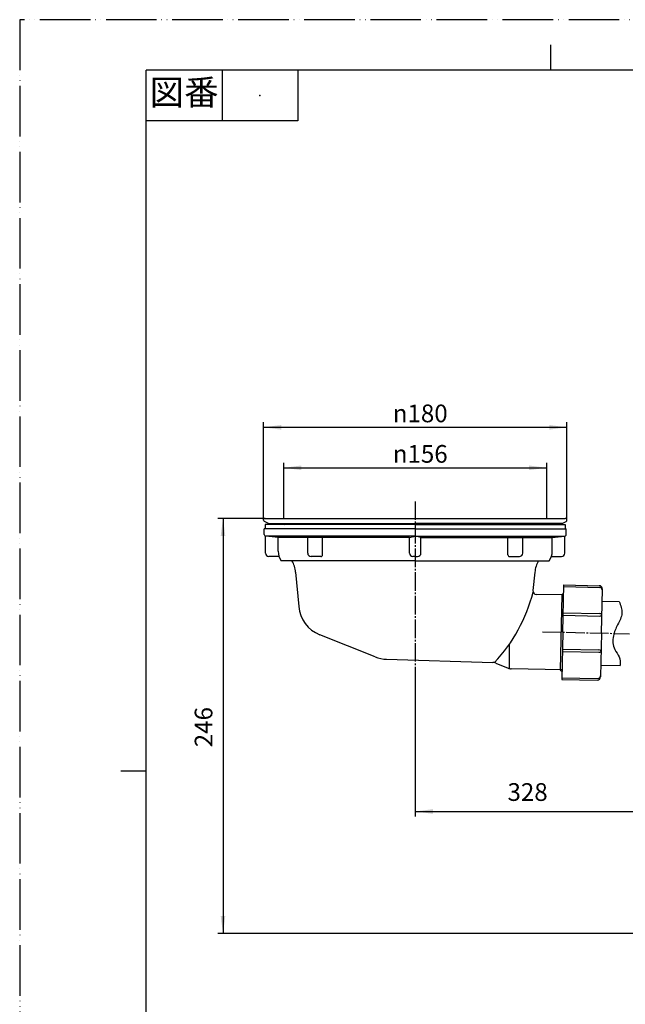
# Model space of a CAD drawing. Units: millimetres. Extents: x 0 to 630, y 0 to 891.
# Drawn here: x 0 to 359, y 307 to 891 of the extents above; entities that cross this region are included whole.
import ezdxf

# ---------------------------------------------------------------- set-up
doc = ezdxf.new("R2010")
doc.units = ezdxf.units.MM
doc.linetypes.add('DASH_CENTER', pattern=[14, 11, -1, 1, -1])
doc.linetypes.add('PHANTOM', pattern=[13, 10, -1, 0, -1, 0, -1])
doc.layers.add('1', color=7, linetype='Continuous')
doc.styles.add('CONVERTER_11', font='MS Mincho.ttf', dxfattribs={"width": 0.89})
doc.styles.add('CONVERTER_12', font='txt.shx', dxfattribs={"width": 0.9})
doc.dimstyles.new('ME10_DIM_12', dxfattribs={"dimtxt": 10.5, "dimasz": 10.5, "dimexe": 3, "dimexo": 0, "dimgap": 3, "dimtad": 1, "dimdsep": 46, "dimtxsty": 'CONVERTER_12', "dimsah": 1, "dimcen": 0.09, "dimclrd": 2, "dimclre": 2, "dimclrt": 7, "dimadec": 0, "dimazin": 0, "dimtfac": 1, "dimtdec": 4, "dimtix": 1, "dimtmove": 0, "dimatfit": 3, "dimfxl": 1, "dimtolj": 1, "dimtzin": 0, "dimarcsym": 0})
doc.dimstyles.new('ME10_DIM_13', dxfattribs={"dimtxt": 10.5, "dimasz": 10.5, "dimexe": 3, "dimexo": 0, "dimgap": 3, "dimtad": 1, "dimdsep": 46, "dimtxsty": 'CONVERTER_12', "dimsah": 1, "dimcen": 0.09, "dimclrd": 2, "dimclre": 2, "dimclrt": 7, "dimadec": 0, "dimazin": 0, "dimtfac": 1, "dimtdec": 4, "dimtix": 1, "dimtmove": 0, "dimatfit": 3, "dimfxl": 1, "dimtolj": 1, "dimtzin": 0, "dimarcsym": 0})
doc.dimstyles.new('ME10_DIM_14', dxfattribs={"dimtxt": 10.5, "dimasz": 10.5, "dimexe": 3, "dimexo": 0, "dimgap": 3, "dimtad": 1, "dimdsep": 46, "dimtxsty": 'CONVERTER_12', "dimsah": 1, "dimcen": 0.09, "dimclrd": 2, "dimclre": 2, "dimclrt": 7, "dimadec": 0, "dimazin": 0, "dimtfac": 1, "dimtdec": 4, "dimtix": 1, "dimtmove": 0, "dimatfit": 3, "dimfxl": 1, "dimtolj": 1, "dimtzin": 0, "dimarcsym": 0})
doc.dimstyles.new('ME10_DIM_15', dxfattribs={"dimtxt": 10.5, "dimasz": 10.5, "dimexe": 3, "dimexo": 0, "dimgap": 3, "dimtad": 1, "dimdsep": 46, "dimtxsty": 'CONVERTER_12', "dimsah": 1, "dimcen": 0.09, "dimclrd": 2, "dimclre": 2, "dimclrt": 7, "dimadec": 0, "dimazin": 0, "dimtfac": 1, "dimtdec": 4, "dimtix": 1, "dimtmove": 0, "dimatfit": 3, "dimfxl": 1, "dimtolj": 1, "dimtzin": 0, "dimarcsym": 0})

# ---------------------------------------------------------------- blocks, each defined once
blk = doc.blocks.new('開示A4')
at = {"layer": '1', "color": 4, "linetype": 'PHANTOM'}
for p, q in [((210, 297), (0, 297)), ((0, 297), (0, 0))]:
    blk.add_line(p, q, dxfattribs=at)
at = {"layer": '1', "color": 2, "linetype": 'Continuous'}
for p, q in [((105, 287), (105, 292)), ((40, 287), (40, 277)), ((55, 287), (55, 277)), ((55, 277), (25, 277)), ((25, 148.5), (20, 148.5))]:
    blk.add_line(p, q, dxfattribs=at)
at = {"layer": '1', "color": 7, "linetype": 'Continuous'}
for p, q in [((25, 148.5), (25, 287)), ((105, 287), (25, 287)), ((200, 287), (105, 287)), ((25, 10), (25, 148.5))]:
    blk.add_line(p, q, dxfattribs=at)
at = {"layer": '1', "color": 4}
blk.add_point((47.5, 282), dxfattribs=at)
at = {"layer": '1', "color": 2, "insert": (32.5, 282), "char_height": 5, "attachment_point": 5, "line_spacing_factor": 0.454545, "style": 'CONVERTER_11'}
blk.add_mtext('図番', dxfattribs=at)
blk = doc.blocks.new('*D4')
at = {"layer": '1', "color": 2, "linetype": 'Continuous'}
for p, q in [((234.58, 500.22), (234.58, 418.54)), ((234.58, 421.54), (412.91, 421.54)), ((412.91, 424.11), (412.91, 418.54))]:
    blk.add_line(p, q, dxfattribs=at)
at = {"layer": '1', "color": 2}
for points in [[(245.08, 422.92), (245.08, 420.16), (234.58, 421.54)], [(402.41, 420.16), (402.41, 422.92), (412.91, 421.54)]]:
    blk.add_solid(points, dxfattribs=at)
at = {"layer": '1', "color": 7, "insert": (289.3, 424.54), "char_height": 10.5, "attachment_point": 7, "rotation": 0.00014, "line_spacing_factor": 0.60024, "style": 'CONVERTER_12'}
blk.add_mtext('328', dxfattribs=at)
blk = doc.blocks.new('*D5')
at = {"layer": '1', "color": 2, "linetype": 'Continuous'}
for p, q in [((144.58, 594.31), (144.58, 652.31)), ((144.58, 649.31), (324.58, 649.31)), ((324.58, 594.31), (324.58, 652.31))]:
    blk.add_line(p, q, dxfattribs=at)
at = {"layer": '1', "color": 2}
for points in [[(155.08, 650.69), (155.08, 647.92), (144.58, 649.31)], [(314.08, 647.92), (314.08, 650.69), (324.58, 649.31)]]:
    blk.add_solid(points, dxfattribs=at)
at = {"layer": '1', "color": 7, "insert": (221.25, 652.31), "char_height": 10.5, "attachment_point": 7, "rotation": 0.00014, "line_spacing_factor": 0.60024, "style": 'CONVERTER_12'}
blk.add_mtext('\\C7;{\\Fgdt;n}\\C7;180', dxfattribs=at)
blk = doc.blocks.new('*D6')
at = {"layer": '1', "color": 2, "linetype": 'Continuous'}
for p, q in [((156.58, 595.31), (156.58, 628.31)), ((156.58, 625.31), (312.58, 625.31)), ((312.58, 595.31), (312.58, 628.31))]:
    blk.add_line(p, q, dxfattribs=at)
at = {"layer": '1', "color": 2}
for points in [[(167.08, 626.69), (167.08, 623.92), (156.58, 625.31)], [(302.08, 623.92), (302.08, 626.69), (312.58, 625.31)]]:
    blk.add_solid(points, dxfattribs=at)
at = {"layer": '1', "color": 7, "insert": (221.25, 628.31), "char_height": 10.5, "attachment_point": 7, "rotation": 0.00014, "line_spacing_factor": 0.60024, "style": 'CONVERTER_12'}
blk.add_mtext('\\C7;{\\Fgdt;n}\\C7;156', dxfattribs=at)
blk = doc.blocks.new('*D7')
at = {"layer": '1', "color": 2, "linetype": 'Continuous'}
for p, q in [((145.58, 595.31), (117.58, 595.31)), ((120.58, 595.31), (120.58, 349.12)), ((426.54, 349.12), (117.58, 349.12))]:
    blk.add_line(p, q, dxfattribs=at)
at = {"layer": '1', "color": 2}
for points in [[(121.96, 584.81), (119.2, 584.81), (120.58, 595.31)], [(119.2, 359.62), (121.96, 359.62), (120.58, 349.12)]]:
    blk.add_solid(points, dxfattribs=at)
at = {"layer": '1', "color": 7, "insert": (117.58, 459.61), "char_height": 10.5, "attachment_point": 7, "rotation": 90, "line_spacing_factor": 0.60024, "style": 'CONVERTER_12'}
blk.add_mtext('246', dxfattribs=at)

msp = doc.modelspace()

# ---------------------------------------------------------------- linework, layer by layer
at = {"color": 7, "linetype": 'Continuous'}
for p, q in [((147.471, 592.29), (145.149, 593.404)), ((234.581, 591.705), (145.581, 591.705)), ((145.581, 591.705), (145.581, 589.205)), ((145.613, 595.305), (156.581, 595.305)), ((147.471, 592.29), (156.789, 591.705)), ((147.471, 592.29), (234.581, 592.29)), ((156.581, 595.305), (312.581, 595.305)), ((321.691, 592.29), (234.581, 592.29)), ((234.581, 591.705), (323.581, 591.705)), ((321.691, 592.29), (312.374, 591.705)), ((312.581, 595.305), (323.55, 595.305)), ((321.691, 592.29), (324.014, 593.404)), ((323.581, 591.705), (323.581, 589.205)), ((145.081, 585.705), (145.081, 589.205)), ((234.581, 589.205), (145.081, 589.205)), ((145.831, 574.705), (145.831, 584.705)), ((234.581, 584.705), (146.038, 584.705)), ((153.331, 584.067), (146.038, 584.705)), ((153.331, 575.857), (153.331, 584.067)), ((231.181, 584.067), (153.331, 584.067)), ((170.83, 574.705), (170.83, 584.067)), ((179.584, 573.705), (179.584, 584.067)), ((231.181, 584.067), (234.581, 584.705)), ((231.181, 574.705), (231.181, 584.067)), ((234.581, 589.205), (324.081, 589.205)), ((234.581, 584.705), (323.125, 584.705)), ((237.981, 584.067), (234.581, 584.705)), ((237.981, 584.067), (315.831, 584.067)), ((237.981, 574.705), (237.981, 584.067)), ((289.579, 573.705), (289.579, 584.067)), ((298.333, 574.705), (298.333, 584.067)), ((315.831, 584.067), (323.125, 584.705)), ((315.831, 575.857), (315.831, 584.067)), ((323.331, 574.705), (323.331, 584.705)), ((324.081, 585.705), (324.081, 589.205)), ((153.841, 572.705), (147.831, 572.705)), ((178.584, 572.705), (172.83, 572.705)), ((234.581, 572.705), (233.181, 572.705)), ((234.581, 572.705), (235.981, 572.705)), ((290.579, 572.705), (296.333, 572.705)), ((315.322, 572.705), (321.331, 572.705)), ((234.581, 570.205), (155.081, 570.205)), ((234.581, 570.205), (314.081, 570.205)), ((163.581, 563.405), (165.457, 543.091)), ((305.581, 563.405), (304.379, 552.467)), ((322.131, 527.844), (322.701, 555.838)), ((322.681, 554.839), (344.076, 554.403)), ((322.701, 555.838), (343.597, 555.413)), ((322.58, 549.918), (306.327, 550.249)), ((321.516, 549.94), (320.612, 505.549)), ((321.516, 549.94), (322.602, 550.983)), ((345.026, 527.378), (345.555, 553.373)), ((345.41, 546.252), (355.55, 546.046)), ((322.334, 537.842), (343.931, 537.402)), ((322.365, 539.342), (343.961, 538.902)), ((210.785, 513.222), (177.944, 526.36)), ((322.131, 527.844), (321.561, 499.85)), ((345.026, 527.378), (344.497, 501.383)), ((290.577, 506.247), (290.577, 521.006)), ((321.897, 516.347), (343.493, 515.907)), ((321.927, 517.846), (343.524, 517.406)), ((217.621, 511.8), (280.656, 509.933)), ((282.429, 509.551), (289.704, 506.524)), ((344.637, 508.26), (356.182, 508.025)), ((321.676, 505.527), (291.523, 506.141)), ((320.612, 505.549), (321.655, 504.462)), ((321.561, 499.85), (342.456, 499.424)), ((321.581, 500.85), (342.977, 500.414))]:
    msp.add_line(p, q, dxfattribs=at)
for centre, radius, start, end in [((145.581, 594.305), 1, 89.999995, 180), ((145.581, 594.305), 1, 180, 244.386593), ((323.581, 594.305), 1, 0, 90.000005), ((323.581, 594.305), 1, 295.613407, 0), ((146.081, 585.705), 1, 179.999999, 270.000009), ((323.081, 585.705), 1, 269.999991, 0.000001), ((147.831, 574.705), 2, 179.999999, 270.000009), ((163.331, 575.857), 10, 180.000003, 214.411513), ((172.83, 574.705), 2, 179.999999, 270.000009), ((178.584, 573.705), 1, 269.999995, 359.999997), ((233.181, 574.705), 2, 179.999999, 270.000009), ((235.981, 574.705), 2, 269.999991, 0.000001), ((290.579, 573.705), 1, 180.000003, 270.000005), ((296.333, 574.705), 2, 269.999991, 0.000001), ((305.831, 575.857), 10, 325.588487, 359.999997), ((321.331, 574.705), 2, 269.999991, 0.000001), ((148.61, 562.474), 15, 3.561808, 31.028102), ((320.552, 562.474), 15, 148.971898, 176.438192), ((343.556, 553.413), 2, 358.833333, 88.833328), ((212.97, 574.73), 94.389, 316.623665, 345.809392), ((306.367, 552.249), 2, 173.728922, 268.833333), ((344.046, 552.903), 1.5, 358.833336, 88.833338), ((185.372, 544.929), 20, 185.273896, 248.196875), ((343.961, 538.902), 1.5, 268.833333, 328.833335), ((343.931, 537.402), 1.5, 28.833327, 88.833328), ((343.524, 517.406), 1.5, 268.833338, 328.83334), ((343.493, 515.907), 1.5, 28.833332, 88.833333), ((218.214, 531.792), 20, 248.196875, 268.302947), ((280.508, 504.935), 5, 67.406829, 88.302947), ((291.625, 511.14), 5, 247.406829, 268.833333), ((342.497, 501.424), 2, 268.833338, 358.833334), ((343.007, 501.914), 1.5, 268.833328, 358.833331)]:
    msp.add_arc(centre, radius, start, end, dxfattribs=at)
at = {"layer": '1', "color": 2, "linetype": 'DASH_CENTER'}
for p, q in [((234.581, 605.378), (234.581, 500.222)), ((310.134, 528.126), (361.566, 526.919))]:
    msp.add_line(p, q, dxfattribs=at)
at = {"layer": '1', "color": 2, "linetype": 'Continuous'}
msp.add_open_spline([(355.55, 546.046), (356.44, 543.71), (358.237, 538.997), (355.092, 533.355), (353.094, 529.052), (351.894, 525.464), (351.676, 521.52), (352.678, 517.074), (356.212, 513.389), (356.192, 509.814), (356.182, 508.025)], degree=3, knots=[0, 0, 0, 0, 7.1441291, 14.4127237, 18.0040036, 21.5499783, 25.6538575, 29.7280456, 34.8900276, 40.0588895, 40.0588895, 40.0588895, 40.0588895], dxfattribs=at)

# ---------------------------------------------------------------- block references
at = {"layer": '1', "xscale": 3, "yscale": 3, "zscale": 3}
msp.add_blockref('開示A4', (0, 0), dxfattribs=at)

# ---------------------------------------------------------------- dimensions: what is measured, and where the dimension line sits
at = {"layer": '1'}
for base, p1, p2, dimstyle, picture, middle in [((144.581, 649.305), (324.581, 594.305), (144.581, 594.305), 'ME10_DIM_13', '*D5', (234.581, 657.555)), ((156.581, 625.305), (312.581, 595.305), (156.581, 595.305), 'ME10_DIM_14', '*D6', (234.581, 633.555))]:
    dim = msp.add_linear_dim(base=base, p1=p1, p2=p2, dimstyle=dimstyle, override={"dimpost": '{\\Fgdt;n}<>'}, dxfattribs=at)
    dim.commit()
    dim.dimension.update_dxf_attribs({"geometry": picture, "text_midpoint": middle, "text_rotation": 0.000139})
dim = msp.add_linear_dim(base=(120.581, 595.305), p1=(426.539, 349.122), p2=(145.581, 595.305), angle=90, text='246', dimstyle='ME10_DIM_15', dxfattribs=at)
dim.commit()
dim.dimension.update_dxf_attribs({"geometry": '*D7', "text_midpoint": (112.331, 472.214), "text_rotation": 90})
dim = msp.add_linear_dim(base=(234.581, 421.541), p1=(412.906, 424.11), p2=(234.581, 500.222), text='328', dimstyle='ME10_DIM_12', dxfattribs=at)
dim.commit()
dim.dimension.update_dxf_attribs({"geometry": '*D4', "text_midpoint": (301.901, 429.791), "text_rotation": 0.000139})

doc.saveas('drawing.dxf')
